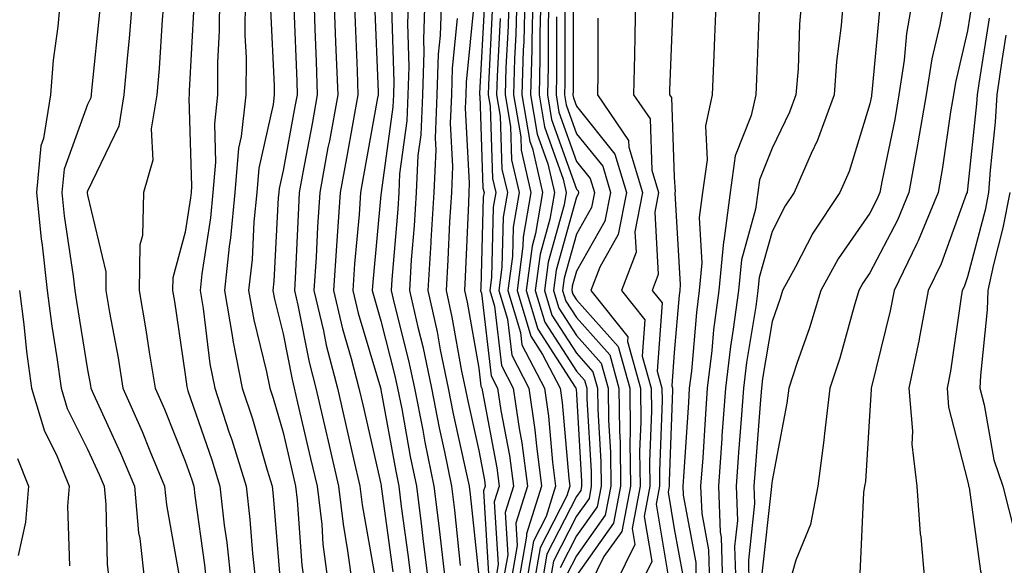
# Model space of a CAD drawing. Units: inches. Extents: x 1034483 to 1037123, y 7237178 to 7239818.
# Drawn here: x 1035011 to 1035112, y 7238314 to 7238370 of the extents above; entities that cross this region are included whole.
import ezdxf

# ---------------------------------------------------------------- set-up
doc = ezdxf.new("R2010")
doc.units = ezdxf.units.IN
doc.header["$MEASUREMENT"] = 0
doc.layers.add('Contour_10347237', color=7, linetype='Continuous', true_color=0xfa6899)

msp = doc.modelspace()

# ---------------------------------------------------------------- linework, layer by layer
at = {"layer": 'Contour_10347237'}
for points in [[(1035015.28, 7238371.92, 2971), (1035015, 7238368.88, 2971), (1035014.53, 7238365.44, 2971), (1035014.26, 7238361.92, 2971), (1035013.56, 7238357.43, 2971), (1035013.28, 7238356.69, 2971), (1035012.84, 7238351.92, 2971), (1035013.32, 7238347.18, 2971), (1035013.4, 7238346.56, 2971), (1035013.93, 7238341.92, 2971), (1035014.4, 7238338.27, 2971), (1035014.92, 7238335.05, 2971), (1035015.35, 7238331.92, 2971), (1035015.98, 7238329.84, 2971), (1035018.05, 7238325.71, 2971), (1035019.24, 7238323.11, 2971), (1035019.75, 7238321.92, 2971), (1035019.92, 7238320.05, 2971), (1035020.06, 7238313.94, 2971), (1035020.3, 7238311.92, 2971)], [(1035022.64, 7238371.92, 2973), (1035022.31, 7238367.67, 2973), (1035022.13, 7238366, 2973), (1035021.78, 7238361.92, 2973), (1035021.25, 7238358.72, 2973), (1035018.05, 7238352.05, 2973), (1035018.01, 7238351.95, 2973), (1035018.01, 7238351.92, 2973), (1035018.01, 7238351.89, 2973), (1035018.05, 7238351.67, 2973), (1035019.94, 7238343.81, 2973), (1035019.92, 7238341.92, 2973), (1035020.3, 7238339.66, 2973), (1035021.17, 7238335.04, 2973), (1035021.68, 7238331.92, 2973), (1035023.64, 7238327.51, 2973), (1035024.44, 7238325.54, 2973), (1035025.94, 7238321.92, 2973), (1035026.12, 7238320, 2973), (1035027.46, 7238312.5, 2973)], [(1035025.88, 7238371.92, 2974), (1035025.69, 7238369.57, 2974), (1035025.37, 7238364.61, 2974), (1035025.14, 7238361.92, 2974), (1035024.55, 7238358.42, 2974), (1035024.73, 7238355.24, 2974), (1035023.77, 7238351.92, 2974), (1035023.66, 7238347.53, 2974), (1035023.4, 7238346.58, 2974), (1035023.32, 7238341.92, 2974), (1035024.03, 7238337.89, 2974), (1035024.36, 7238335.61, 2974), (1035024.96, 7238331.92, 2974), (1035025.92, 7238329.79, 2974), (1035028.05, 7238324.47, 2974), (1035028.71, 7238322.57, 2974), (1035028.91, 7238321.92, 2974), (1035029.03, 7238320.95, 2974), (1035030, 7238313.87, 2974), (1035030.22, 7238311.92, 2974)], [(1035031.55, 7238371.92, 2976), (1035031.53, 7238368.44, 2976), (1035031.35, 7238365.22, 2976), (1035031.35, 7238361.92, 2976), (1035031.02, 7238358.96, 2976), (1035031.14, 7238355.02, 2976), (1035030.88, 7238351.92, 2976), (1035030.63, 7238349.34, 2976), (1035029.75, 7238343.63, 2976), (1035029.57, 7238341.92, 2976), (1035029.89, 7238340.08, 2976), (1035030.57, 7238334.43, 2976), (1035031.06, 7238331.92, 2976), (1035032.5, 7238327.46, 2976), (1035032.8, 7238326.66, 2976), (1035034.26, 7238321.92, 2976), (1035034.65, 7238318.51, 2976), (1035034.92, 7238315.04, 2976), (1035035.26, 7238311.92, 2976)], [(1035034.16, 7238371.92, 2977), (1035034.14, 7238368.02, 2977), (1035034.26, 7238365.71, 2977), (1035034.24, 7238361.92, 2977), (1035033.77, 7238357.64, 2977), (1035033.5, 7238356.46, 2977), (1035033.11, 7238351.92, 2977), (1035032.68, 7238347.3, 2977), (1035032.54, 7238346.4, 2977), (1035032.05, 7238341.92, 2977), (1035032.89, 7238337.09, 2977), (1035032.91, 7238336.79, 2977), (1035033.87, 7238331.92, 2977), (1035034.91, 7238328.78, 2977), (1035036.43, 7238323.54, 2977), (1035036.94, 7238321.92, 2977), (1035037.05, 7238320.91, 2977), (1035037.76, 7238312.21, 2977)], [(1035041.19, 7238371.92, 2980), (1035041.31, 7238368.66, 2980), (1035041.43, 7238365.3, 2980), (1035041.55, 7238361.92, 2980), (1035041.02, 7238358.95, 2980), (1035040.08, 7238353.96, 2980), (1035039.71, 7238351.92, 2980), (1035039.61, 7238350.36, 2980), (1035039.3, 7238343.17, 2980), (1035039.22, 7238341.92, 2980), (1035039.57, 7238340.4, 2980), (1035040.71, 7238334.58, 2980), (1035041.41, 7238331.92, 2980), (1035042.41, 7238327.55, 2980), (1035042.66, 7238326.52, 2980), (1035043.71, 7238321.92, 2980), (1035044.18, 7238318.04, 2980), (1035044.65, 7238315.32, 2980), (1035045.1, 7238311.92, 2980)], [(1035043.25, 7238371.92, 2981), (1035043.42, 7238367.29, 2981), (1035043.46, 7238366.51, 2981), (1035043.64, 7238361.92, 2981), (1035042.78, 7238357.19, 2981), (1035042.64, 7238356.52, 2981), (1035041.8, 7238351.92, 2981), (1035041.57, 7238348.4, 2981), (1035041.43, 7238345.3, 2981), (1035041.19, 7238341.92, 2981), (1035042.17, 7238337.8, 2981), (1035042.46, 7238336.32, 2981), (1035043.6, 7238331.92, 2981), (1035044.44, 7238328.31, 2981), (1035045.26, 7238324.7, 2981), (1035045.9, 7238321.92, 2981), (1035046.14, 7238320.01, 2981), (1035047.46, 7238312.52, 2981)], [(1035045.32, 7238371.92, 2982), (1035045.41, 7238369.28, 2982), (1035045.61, 7238364.36, 2982), (1035045.71, 7238361.92, 2982), (1035045.18, 7238359.05, 2982), (1035044.53, 7238355.44, 2982), (1035043.89, 7238351.92, 2982), (1035043.58, 7238347.46, 2982), (1035043.5, 7238346.48, 2982), (1035043.19, 7238341.92, 2982), (1035044.12, 7238337.98, 2982), (1035045.02, 7238334.95, 2982), (1035045.8, 7238331.92, 2982), (1035046.23, 7238330.1, 2982), (1035048.05, 7238322.14, 2982), (1035048.09, 7238321.96, 2982), (1035048.09, 7238321.87, 2982), (1035049.28, 7238313.15, 2982)], [(1035047.41, 7238371.28, 2983), (1035047.76, 7238362.2, 2983), (1035047.78, 7238361.92, 2983), (1035047.72, 7238361.59, 2983), (1035046.29, 7238353.67, 2983), (1035045.98, 7238351.92, 2983), (1035045.82, 7238349.69, 2983), (1035045.35, 7238344.62, 2983), (1035045.18, 7238341.92, 2983), (1035045.73, 7238339.6, 2983), (1035048.01, 7238331.97, 2983), (1035048.01, 7238331.92, 2983), (1035048.03, 7238331.89, 2983), (1035048.05, 7238331.76, 2983), (1035049.57, 7238323.44, 2983), (1035049.89, 7238321.92, 2983), (1035050.14, 7238319.83, 2983), (1035050.84, 7238314.7, 2983), (1035051.17, 7238311.92, 2983)], [(1035050.88, 7238371.92, 2985), (1035050.76, 7238369.2, 2985), (1035050.9, 7238364.78, 2985), (1035050.82, 7238361.92, 2985), (1035050.71, 7238359.25, 2985), (1035049.96, 7238353.82, 2985), (1035049.87, 7238351.92, 2985), (1035049.77, 7238350.21, 2985), (1035049.16, 7238343.03, 2985), (1035049.09, 7238341.92, 2985), (1035049.4, 7238340.57, 2985), (1035050.88, 7238334.76, 2985), (1035051.49, 7238331.92, 2985), (1035052.33, 7238327.64, 2985), (1035052.56, 7238326.42, 2985), (1035053.48, 7238321.92, 2985), (1035053.97, 7238317.85, 2985), (1035054.2, 7238315.78, 2985), (1035054.65, 7238311.92, 2985)], [(1035052.56, 7238371.92, 2986), (1035052.41, 7238367.57, 2986), (1035052.44, 7238366.3, 2986), (1035052.29, 7238361.92, 2986), (1035052.13, 7238357.83, 2986), (1035051.84, 7238355.71, 2986), (1035051.66, 7238351.92, 2986), (1035051.45, 7238348.51, 2986), (1035051.16, 7238345.04, 2986), (1035050.96, 7238341.92, 2986), (1035051.82, 7238338.15, 2986), (1035052.33, 7238336.19, 2986), (1035053.21, 7238331.92, 2986), (1035054.01, 7238327.89, 2986), (1035054.55, 7238325.42, 2986), (1035055.28, 7238321.92, 2986), (1035055.57, 7238319.45, 2986), (1035056.17, 7238313.8, 2986)], [(1035054.24, 7238371.92, 2987), (1035054.1, 7238367.96, 2987), (1035053.91, 7238366.06, 2987), (1035053.77, 7238361.92, 2987), (1035053.6, 7238357.48, 2987), (1035053.67, 7238356.3, 2987), (1035053.46, 7238351.92, 2987), (1035053.17, 7238347.03, 2987), (1035053.15, 7238346.82, 2987), (1035052.84, 7238341.92, 2987), (1035053.79, 7238337.67, 2987), (1035054.12, 7238335.85, 2987), (1035054.94, 7238331.92, 2987), (1035055.45, 7238329.32, 2987), (1035056.82, 7238323.15, 2987), (1035057.07, 7238321.92, 2987), (1035057.17, 7238321.05, 2987), (1035058.05, 7238312.73, 2987)], [(1035057.6, 7238371.46, 2989), (1035056.78, 7238363.19, 2989), (1035056.74, 7238361.92, 2989), (1035056.68, 7238360.55, 2989), (1035057.09, 7238352.87, 2989), (1035057.05, 7238351.92, 2989), (1035057, 7238350.87, 2989), (1035056.66, 7238343.31, 2989), (1035056.59, 7238341.92, 2989), (1035056.86, 7238340.72, 2989), (1035058.05, 7238333.98, 2989), (1035058.26, 7238332.13, 2989), (1035058.38, 7238331.92, 2989), (1035058.44, 7238331.54, 2989), (1035059.91, 7238323.78, 2989), (1035060.16, 7238321.92, 2989), (1035059.65, 7238320.32, 2989), (1035060.04, 7238313.91, 2989), (1035059.69, 7238311.92, 2989)], [(1035058.64, 7238371.32, 2990), (1035058.15, 7238362.03, 2990), (1035058.15, 7238361.92, 2990), (1035058.17, 7238361.8, 2990), (1035058.48, 7238352.36, 2990), (1035058.6, 7238351.92, 2990), (1035058.5, 7238351.46, 2990), (1035058.28, 7238342.15, 2990), (1035058.25, 7238341.92, 2990), (1035058.34, 7238341.64, 2990), (1035059.32, 7238333.19, 2990), (1035059.98, 7238331.92, 2990), (1035060.32, 7238329.66, 2990), (1035061.19, 7238325.05, 2990), (1035061.6, 7238321.92, 2990), (1035060.75, 7238319.22, 2990), (1035061.02, 7238314.88, 2990), (1035060.49, 7238311.92, 2990)], [(1035061.14, 7238371.92, 2993), (1035061.06, 7238368.92, 2993), (1035060.82, 7238364.69, 2993), (1035060.75, 7238361.92, 2993), (1035061.29, 7238358.68, 2993), (1035061.41, 7238355.28, 2993), (1035062.19, 7238351.92, 2993), (1035061.59, 7238348.38, 2993), (1035061.51, 7238345.38, 2993), (1035061.04, 7238341.92, 2993), (1035062.33, 7238337.63, 2993), (1035062.48, 7238336.35, 2993), (1035064.79, 7238331.92, 2993), (1035065.2, 7238329.08, 2993), (1035065.61, 7238324.36, 2993), (1035065.92, 7238321.92, 2993), (1035064.94, 7238318.81, 2993), (1035063.66, 7238316.3, 2993), (1035062.89, 7238311.92, 2993)], [(1035061.96, 7238371.92, 2994), (1035061.86, 7238368.12, 2994), (1035061.72, 7238365.59, 2994), (1035061.62, 7238361.92, 2994), (1035062.35, 7238357.63, 2994), (1035062.39, 7238356.26, 2994), (1035063.4, 7238351.92, 2994), (1035062.6, 7238347.37, 2994), (1035062.58, 7238346.45, 2994), (1035061.98, 7238341.92, 2994), (1035063.38, 7238337.25, 2994), (1035064.59, 7238335.37, 2994), (1035066.39, 7238331.92, 2994), (1035066.6, 7238330.47, 2994), (1035067.27, 7238322.7, 2994), (1035067.37, 7238321.92, 2994), (1035067.05, 7238320.92, 2994), (1035064.34, 7238315.62, 2994), (1035063.69, 7238311.92, 2994)], [(1035062.78, 7238371.92, 2995), (1035062.66, 7238367.32, 2995), (1035062.6, 7238366.48, 2995), (1035062.48, 7238361.92, 2995), (1035063.28, 7238357.15, 2995), (1035063.54, 7238356.42, 2995), (1035064.59, 7238351.92, 2995), (1035063.87, 7238347.74, 2995), (1035063.52, 7238346.45, 2995), (1035062.91, 7238341.92, 2995), (1035064.1, 7238337.96, 2995), (1035067.93, 7238332.03, 2995), (1035067.99, 7238331.92, 2995), (1035068.01, 7238331.87, 2995), (1035068.05, 7238331.33, 2995), (1035068.58, 7238322.44, 2995), (1035068.58, 7238321.92, 2995), (1035068.5, 7238321.48, 2995), (1035068.05, 7238320.86, 2995), (1035065.02, 7238314.95, 2995), (1035064.5, 7238311.92, 2995)], [(1035063.6, 7238371.92, 2996), (1035063.48, 7238367.35, 2996), (1035063.48, 7238366.49, 2996), (1035063.34, 7238361.92, 2996), (1035064.03, 7238357.9, 2996), (1035065.12, 7238354.86, 2996), (1035065.8, 7238351.92, 2996), (1035065.32, 7238349.2, 2996), (1035064.34, 7238345.63, 2996), (1035063.83, 7238341.92, 2996), (1035064.81, 7238338.69, 2996), (1035068.05, 7238333.68, 2996), (1035068.87, 7238332.75, 2996), (1035069.1, 7238331.92, 2996), (1035069.12, 7238330.85, 2996), (1035069.55, 7238323.42, 2996), (1035069.57, 7238321.92, 2996), (1035069.34, 7238320.64, 2996), (1035068.05, 7238318.84, 2996), (1035065.71, 7238314.26, 2996), (1035065.3, 7238311.92, 2996)], [(1035064.42, 7238371.92, 2997), (1035064.32, 7238368.19, 2997), (1035064.32, 7238365.65, 2997), (1035064.22, 7238361.92, 2997), (1035064.77, 7238358.64, 2997), (1035066.68, 7238353.29, 2997), (1035067, 7238351.92, 2997), (1035066.78, 7238350.65, 2997), (1035065.16, 7238344.81, 2997), (1035064.77, 7238341.92, 2997), (1035065.53, 7238339.4, 2997), (1035068.05, 7238335.5, 2997), (1035069.73, 7238333.61, 2997), (1035070.2, 7238331.92, 2997), (1035070.24, 7238329.74, 2997), (1035070.55, 7238324.41, 2997), (1035070.57, 7238321.92, 2997), (1035070.16, 7238319.8, 2997), (1035068.05, 7238316.83, 2997), (1035066.39, 7238313.58, 2997)], [(1035065.24, 7238371.92, 2998), (1035065.16, 7238369.04, 2998), (1035065.16, 7238364.8, 2998), (1035065.08, 7238361.92, 2998), (1035065.51, 7238359.38, 2998), (1035068.05, 7238352.27, 2998), (1035068.21, 7238352.08, 2998), (1035068.25, 7238351.92, 2998), (1035068.23, 7238351.75, 2998), (1035068.05, 7238351.45, 2998), (1035065.98, 7238343.99, 2998), (1035065.71, 7238341.92, 2998), (1035066.25, 7238340.11, 2998), (1035068.05, 7238337.32, 2998), (1035070.59, 7238334.47, 2998), (1035071.29, 7238331.92, 2998), (1035071.33, 7238328.63, 2998), (1035071.53, 7238325.4, 2998), (1035071.57, 7238321.92, 2998), (1035071, 7238318.96, 2998), (1035068.05, 7238314.81, 2998), (1035067.07, 7238312.9, 2998)], [(1035067.7, 7238371.92, 3001), (1035067.7, 7238362.27, 3001), (1035067.68, 7238361.92, 3001), (1035067.74, 7238361.61, 3001), (1035068.05, 7238360.74, 3001), (1035071.98, 7238355.86, 3001), (1035073.17, 7238351.92, 3001), (1035072.33, 7238347.64, 3001), (1035070.43, 7238344.3, 3001), (1035069.53, 7238341.92, 3001), (1035073.3, 7238337.16, 3001), (1035073.26, 7238336.71, 3001), (1035074.59, 7238331.92, 3001), (1035074.63, 7238328.49, 3001), (1035074.51, 7238325.46, 3001), (1035074.55, 7238321.92, 3001), (1035073.73, 7238317.6, 3001), (1035074.03, 7238315.95, 3001), (1035072.05, 7238311.92, 3001)], [(1035074.1, 7238371.92, 3003), (1035074.03, 7238367.9, 3003), (1035073.97, 7238366.01, 3003), (1035073.89, 7238361.92, 3003), (1035075.57, 7238359.44, 3003), (1035075.75, 7238354.21, 3003), (1035076.45, 7238351.92, 3003), (1035076.06, 7238349.93, 3003), (1035076.41, 7238343.56, 3003), (1035075.8, 7238341.92, 3003), (1035076.8, 7238340.66, 3003), (1035076.29, 7238333.68, 3003), (1035076.78, 7238331.92, 3003), (1035076.8, 7238330.66, 3003), (1035076.53, 7238323.44, 3003), (1035076.55, 7238321.92, 3003), (1035076.19, 7238320.06, 3003), (1035077.46, 7238312.5, 3003)], [(1035077.93, 7238371.8, 3004), (1035077.58, 7238362.39, 3004), (1035077.56, 7238361.92, 3004), (1035077.76, 7238361.64, 3004), (1035078.05, 7238353.49, 3004), (1035078.13, 7238352, 3004), (1035078.11, 7238351.92, 3004), (1035078.11, 7238351.86, 3004), (1035078.67, 7238342.54, 3004), (1035078.62, 7238341.92, 3004), (1035078.54, 7238341.42, 3004), (1035078.05, 7238335.58, 3004), (1035077.8, 7238332.16, 3004), (1035077.87, 7238331.92, 3004), (1035077.87, 7238331.74, 3004), (1035077.54, 7238322.44, 3004), (1035077.54, 7238321.92, 3004), (1035077.42, 7238321.29, 3004), (1035078.05, 7238317.55, 3004), (1035078.93, 7238312.79, 3004)], [(1035082.35, 7238371.92, 3005), (1035082.17, 7238367.8, 3005), (1035082.09, 7238365.96, 3005), (1035081.94, 7238361.92, 3005), (1035081.23, 7238358.75, 3005), (1035081.41, 7238355.28, 3005), (1035080.94, 7238351.92, 3005), (1035080.61, 7238349.37, 3005), (1035080.88, 7238344.74, 3005), (1035080.61, 7238341.92, 3005), (1035080.32, 7238339.65, 3005), (1035079.81, 7238333.68, 3005), (1035079.59, 7238331.92, 3005), (1035079.5, 7238330.48, 3005), (1035079.01, 7238322.87, 3005), (1035078.93, 7238321.92, 3005), (1035078.97, 7238321, 3005), (1035080.24, 7238314.1, 3005), (1035080.3, 7238311.92, 3005)], [(1035091.08, 7238371.92, 3007), (1035090.84, 7238369.12, 3007), (1035090.71, 7238364.57, 3007), (1035090.49, 7238361.92, 3007), (1035089.85, 7238360.12, 3007), (1035088.05, 7238356.45, 3007), (1035086.76, 7238353.21, 3007), (1035086.59, 7238351.92, 3007), (1035086.35, 7238350.23, 3007), (1035084.91, 7238345.06, 3007), (1035084.61, 7238341.92, 3007), (1035084.09, 7238337.96, 3007), (1035083.79, 7238336.18, 3007), (1035083.28, 7238331.92, 3007), (1035082.93, 7238327.05, 3007), (1035082.91, 7238326.77, 3007), (1035082.56, 7238321.92, 3007), (1035082.76, 7238317.21, 3007), (1035082.85, 7238316.71, 3007), (1035082.99, 7238311.92, 3007)], [(1035095.35, 7238371.92, 3008), (1035095.12, 7238368.98, 3008), (1035094.65, 7238365.31, 3008), (1035094.4, 7238361.92, 3008), (1035092.7, 7238357.26, 3008), (1035092.05, 7238355.91, 3008), (1035090.3, 7238351.92, 3008), (1035089.4, 7238350.56, 3008), (1035088.05, 7238347.93, 3008), (1035086.72, 7238343.24, 3008), (1035086.6, 7238341.92, 3008), (1035086.39, 7238340.26, 3008), (1035085.43, 7238334.54, 3008), (1035085.12, 7238331.92, 3008), (1035084.89, 7238328.76, 3008), (1035084.61, 7238325.35, 3008), (1035084.38, 7238321.92, 3008), (1035084.51, 7238318.39, 3008), (1035084.22, 7238315.74, 3008), (1035084.34, 7238311.92, 3008)], [(1035102.46, 7238371.92, 3010), (1035101.8, 7238368.16, 3010), (1035101.57, 7238365.44, 3010), (1035101.02, 7238361.92, 3010), (1035100.59, 7238359.38, 3010), (1035099.3, 7238353.17, 3010), (1035099.07, 7238351.92, 3010), (1035098.77, 7238351.2, 3010), (1035098.05, 7238349.81, 3010), (1035094.81, 7238345.16, 3010), (1035093.03, 7238341.92, 3010), (1035091.88, 7238338.1, 3010), (1035090.59, 7238334.46, 3010), (1035089.77, 7238331.92, 3010), (1035089.57, 7238330.4, 3010), (1035088.05, 7238322.49, 3010), (1035088.01, 7238321.96, 3010), (1035088.01, 7238321.92, 3010), (1035088.01, 7238321.88, 3010), (1035087.01, 7238312.96, 3010)], [(1035105.71, 7238371.92, 3011), (1035105.2, 7238369.07, 3011), (1035104.38, 7238365.59, 3011), (1035103.81, 7238361.92, 3011), (1035102.97, 7238356.99, 3011), (1035102.93, 7238356.81, 3011), (1035102.05, 7238351.92, 3011), (1035100.88, 7238349.09, 3011), (1035098.05, 7238343.7, 3011), (1035097.33, 7238342.65, 3011), (1035096.92, 7238341.92, 3011), (1035096.43, 7238340.3, 3011), (1035094.98, 7238335, 3011), (1035093.97, 7238331.92, 3011), (1035093.42, 7238327.28, 3011), (1035093.36, 7238326.6, 3011), (1035092.74, 7238321.92, 3011), (1035091.98, 7238317.99, 3011), (1035090.49, 7238314.36, 3011), (1035089.81, 7238311.92, 3011)], [(1035108.52, 7238371.45, 3012), (1035108.05, 7238368.45, 3012), (1035106.8, 7238363.17, 3012), (1035106.6, 7238361.92, 3012), (1035106.31, 7238360.18, 3012), (1035105.49, 7238354.48, 3012), (1035105.02, 7238351.92, 3012), (1035102.99, 7238346.98, 3012), (1035102.85, 7238346.71, 3012), (1035100.53, 7238341.92, 3012), (1035100.14, 7238339.83, 3012), (1035098.21, 7238332.08, 3012), (1035098.17, 7238331.92, 3012), (1035098.19, 7238331.78, 3012), (1035098.05, 7238329.66, 3012), (1035097.6, 7238322.38, 3012), (1035097.52, 7238321.92, 3012), (1035097.41, 7238321.28, 3012), (1035097.03, 7238312.94, 3012)], [(1035019.3, 7238370.67, 2972), (1035018.46, 7238362.34, 2972), (1035018.44, 7238361.92, 2972), (1035018.38, 7238361.59, 2972), (1035018.05, 7238360.91, 2972), (1035015.65, 7238354.32, 2972), (1035015.43, 7238351.92, 2972), (1035015.67, 7238349.54, 2972), (1035016.6, 7238343.37, 2972), (1035016.76, 7238341.92, 2972), (1035016.92, 7238340.79, 2972), (1035018.05, 7238333.8, 2972), (1035018.34, 7238332.21, 2972), (1035018.4, 7238331.92, 2972), (1035018.67, 7238331.3, 2972), (1035021.43, 7238325.3, 2972), (1035022.84, 7238321.92, 2972), (1035023.28, 7238317.16, 2972), (1035023.4, 7238316.57, 2972), (1035023.91, 7238311.92, 2972)], [(1035028.91, 7238371.05, 2975), (1035028.44, 7238362.31, 2975), (1035028.44, 7238361.92, 2975), (1035028.4, 7238361.57, 2975), (1035028.69, 7238352.56, 2975), (1035028.64, 7238351.92, 2975), (1035028.58, 7238351.38, 2975), (1035028.05, 7238347.88, 2975), (1035026.76, 7238343.22, 2975), (1035026.74, 7238341.92, 2975), (1035026.94, 7238340.8, 2975), (1035028.05, 7238333.33, 2975), (1035028.21, 7238332.07, 2975), (1035028.23, 7238331.92, 2975), (1035028.32, 7238331.66, 2975), (1035030.75, 7238324.62, 2975), (1035031.59, 7238321.92, 2975), (1035032.03, 7238317.94, 2975), (1035032.29, 7238316.16, 2975), (1035032.74, 7238311.92, 2975)], [(1035036.78, 7238370.66, 2978), (1035037.15, 7238362.82, 2978), (1035037.15, 7238361.92, 2978), (1035037.03, 7238360.91, 2978), (1035035.57, 7238354.4, 2978), (1035035.35, 7238351.92, 2978), (1035035.06, 7238348.94, 2978), (1035034.89, 7238345.09, 2978), (1035034.53, 7238341.92, 2978), (1035035.06, 7238338.92, 2978), (1035036.37, 7238333.6, 2978), (1035036.7, 7238331.92, 2978), (1035037.03, 7238330.9, 2978), (1035038.05, 7238327.4, 2978), (1035039.09, 7238322.96, 2978), (1035039.32, 7238321.92, 2978), (1035039.5, 7238320.47, 2978), (1035039.98, 7238313.85, 2978), (1035040.24, 7238311.92, 2978)], [(1035039.16, 7238370.81, 2979), (1035039.44, 7238363.3, 2979), (1035039.48, 7238361.92, 2979), (1035039.26, 7238360.71, 2979), (1035038.05, 7238354.19, 2979), (1035037.64, 7238352.34, 2979), (1035037.6, 7238351.92, 2979), (1035037.54, 7238351.42, 2979), (1035037.11, 7238342.85, 2979), (1035037.01, 7238341.92, 2979), (1035037.17, 7238341.04, 2979), (1035038.05, 7238337.49, 2979), (1035038.97, 7238332.83, 2979), (1035039.2, 7238331.92, 2979), (1035039.53, 7238330.43, 2979), (1035040.86, 7238324.74, 2979), (1035041.53, 7238321.92, 2979), (1035042, 7238317.98, 2979), (1035042.13, 7238316, 2979), (1035042.66, 7238311.92, 2979)], [(1035049.14, 7238370.83, 2984), (1035049.38, 7238363.25, 2984), (1035049.34, 7238361.92, 2984), (1035049.28, 7238360.68, 2984), (1035048.07, 7238351.94, 2984), (1035048.07, 7238351.9, 2984), (1035048.05, 7238351.7, 2984), (1035047.23, 7238342.75, 2984), (1035047.17, 7238341.92, 2984), (1035047.35, 7238341.21, 2984), (1035048.05, 7238338.81, 2984), (1035049.46, 7238333.33, 2984), (1035049.75, 7238331.92, 2984), (1035050.18, 7238329.8, 2984), (1035051.06, 7238324.94, 2984), (1035051.68, 7238321.92, 2984), (1035052.19, 7238317.78, 2984), (1035052.39, 7238316.27, 2984), (1035052.91, 7238311.92, 2984)], [(1035059.44, 7238370.52, 2991), (1035059.05, 7238362.92, 2991), (1035059.03, 7238361.92, 2991), (1035059.22, 7238360.76, 2991), (1035059.46, 7238353.34, 2991), (1035059.79, 7238351.92, 2991), (1035059.53, 7238350.44, 2991), (1035059.36, 7238343.23, 2991), (1035059.18, 7238341.92, 2991), (1035059.67, 7238340.3, 2991), (1035060.37, 7238334.24, 2991), (1035061.59, 7238331.92, 2991), (1035062.19, 7238327.79, 2991), (1035062.46, 7238326.33, 2991), (1035063.03, 7238321.92, 2991), (1035061.84, 7238318.13, 2991), (1035061.98, 7238315.86, 2991), (1035061.29, 7238311.92, 2991)], [(1035066.86, 7238370.73, 3000), (1035066.86, 7238363.12, 3000), (1035066.82, 7238361.92, 3000), (1035067, 7238360.87, 3000), (1035068.05, 7238357.92, 3000), (1035070.73, 7238354.6, 3000), (1035071.53, 7238351.92, 3000), (1035070.96, 7238349.01, 3000), (1035068.05, 7238343.9, 3000), (1035067.62, 7238342.35, 3000), (1035067.56, 7238341.92, 3000), (1035067.68, 7238341.55, 3000), (1035068.05, 7238340.96, 3000), (1035072.31, 7238336.18, 3000), (1035073.5, 7238331.92, 3000), (1035073.54, 7238327.41, 3000), (1035073.5, 7238326.46, 3000), (1035073.56, 7238321.92, 3000), (1035072.68, 7238317.29, 3000), (1035070.86, 7238314.72, 3000), (1035069.5, 7238311.92, 3000)], [(1035086.72, 7238370.58, 3006), (1035086.45, 7238363.52, 3006), (1035086.39, 7238361.92, 3006), (1035085.92, 7238359.78, 3006), (1035084.28, 7238355.68, 3006), (1035083.77, 7238351.92, 3006), (1035083.11, 7238346.97, 3006), (1035083.07, 7238346.89, 3006), (1035082.6, 7238341.92, 3006), (1035082.07, 7238337.89, 3006), (1035081.9, 7238335.77, 3006), (1035081.43, 7238331.92, 3006), (1035081.21, 7238328.77, 3006), (1035080.96, 7238324.82, 3006), (1035080.75, 7238321.92, 3006), (1035080.86, 7238319.11, 3006), (1035081.55, 7238315.41, 3006), (1035081.64, 7238311.92, 3006)], [(1035099.07, 7238370.9, 3009), (1035098.26, 7238362.13, 3009), (1035098.23, 7238361.92, 3009), (1035098.21, 7238361.76, 3009), (1035098.05, 7238361, 3009), (1035095.92, 7238354.06, 3009), (1035094.98, 7238351.92, 3009), (1035092.21, 7238347.76, 3009), (1035090.45, 7238344.33, 3009), (1035089.12, 7238341.92, 3009), (1035088.87, 7238341.09, 3009), (1035088.05, 7238338.75, 3009), (1035087.07, 7238332.9, 3009), (1035086.96, 7238331.92, 3009), (1035086.88, 7238330.74, 3009), (1035086.31, 7238323.66, 3009), (1035086.19, 7238321.92, 3009), (1035086.27, 7238320.13, 3009), (1035085.63, 7238314.35, 3009), (1035085.69, 7238311.92, 3009)], [(1035055.84, 7238369.71, 2988), (1035055.35, 7238364.63, 2988), (1035055.26, 7238361.92, 2988), (1035055.14, 7238359.02, 2988), (1035055.39, 7238354.59, 2988), (1035055.26, 7238351.92, 2988), (1035055.08, 7238348.94, 2988), (1035054.91, 7238345.06, 2988), (1035054.71, 7238341.92, 2988), (1035055.32, 7238339.2, 2988), (1035056.31, 7238333.66, 2988), (1035056.68, 7238331.92, 2988), (1035056.9, 7238330.77, 2988), (1035058.05, 7238325.56, 2988), (1035058.64, 7238322.51, 2988), (1035058.71, 7238321.92, 2988), (1035058.56, 7238321.42, 2988), (1035059.07, 7238312.94, 2988)], [(1035060.26, 7238369.72, 2992), (1035059.94, 7238363.8, 2992), (1035059.89, 7238361.92, 2992), (1035060.26, 7238359.71, 2992), (1035060.43, 7238354.3, 2992), (1035061, 7238351.92, 2992), (1035060.55, 7238349.41, 2992), (1035060.43, 7238344.3, 2992), (1035060.12, 7238341.92, 2992), (1035061, 7238338.97, 2992), (1035061.43, 7238335.3, 2992), (1035063.19, 7238331.92, 2992), (1035063.81, 7238327.67, 2992), (1035063.95, 7238326.02, 2992), (1035064.48, 7238321.92, 2992), (1035062.93, 7238317.03, 2992), (1035062.95, 7238316.82, 2992), (1035062.09, 7238311.92, 2992)], [(1035066.02, 7238369.88, 2999), (1035066.02, 7238363.96, 2999), (1035065.96, 7238361.92, 2999), (1035066.25, 7238360.12, 2999), (1035068.05, 7238355.09, 2999), (1035069.46, 7238353.34, 2999), (1035069.89, 7238351.92, 2999), (1035069.59, 7238350.38, 2999), (1035068.05, 7238347.67, 2999), (1035066.8, 7238343.17, 2999), (1035066.62, 7238341.92, 2999), (1035066.96, 7238340.83, 2999), (1035068.05, 7238339.15, 2999), (1035071.45, 7238335.33, 2999), (1035072.39, 7238331.92, 2999), (1035072.44, 7238327.53, 2999), (1035072.52, 7238326.38, 2999), (1035072.56, 7238321.92, 2999), (1035071.84, 7238318.12, 2999), (1035068.05, 7238312.8, 2999)], [(1035070.24, 7238369.73, 3002), (1035070.24, 7238364.11, 3002), (1035070.2, 7238361.92, 3002), (1035073.38, 7238357.25, 3002), (1035073.4, 7238356.57, 3002), (1035074.81, 7238351.92, 3002), (1035074.03, 7238347.89, 3002), (1035074.14, 7238345.84, 3002), (1035072.66, 7238341.92, 3002), (1035075.04, 7238338.91, 3002), (1035074.77, 7238335.19, 3002), (1035075.69, 7238331.92, 3002), (1035075.71, 7238329.58, 3002), (1035075.51, 7238324.45, 3002), (1035075.55, 7238321.92, 3002), (1035074.96, 7238318.83, 3002), (1035075.75, 7238314.22, 3002), (1035074.63, 7238311.92, 3002)], [(1035110.24, 7238369.73, 3013), (1035109.18, 7238363.06, 3013), (1035109.03, 7238361.92, 3013), (1035108.97, 7238361, 3013), (1035108.05, 7238352.27, 3013), (1035108.01, 7238351.97, 3013), (1035107.99, 7238351.92, 3013), (1035107.95, 7238351.83, 3013), (1035105.34, 7238344.63, 3013), (1035104.01, 7238341.92, 3013), (1035103.09, 7238336.97, 3013), (1035103.09, 7238336.89, 3013), (1035102.05, 7238331.92, 3013), (1035102.42, 7238327.55, 3013), (1035102.35, 7238326.21, 3013), (1035102.84, 7238321.92, 3013), (1035103.19, 7238317.05, 3013), (1035103.25, 7238316.72, 3013), (1035103.67, 7238311.92, 3013), (1035105.57, 7238309.44, 3013), (1035108.05, 7238306.23, 3013), (1035109.57, 7238303.44, 3013), (1035110.45, 7238301.92, 3013), (1035114.94, 7238298.81, 3013)], [(1035111.96, 7238368.02, 3014), (1035111.55, 7238365.42, 3014), (1035111.02, 7238361.92, 3014), (1035110.86, 7238359.12, 3014), (1035110.34, 7238354.21, 3014), (1035110.18, 7238351.92, 3014), (1035109.85, 7238350.12, 3014), (1035108.05, 7238343.29, 3014), (1035107.68, 7238342.28, 3014), (1035107.5, 7238341.92, 3014), (1035107.39, 7238341.26, 3014), (1035106.29, 7238333.67, 3014), (1035105.94, 7238331.92, 3014), (1035106.1, 7238329.98, 3014), (1035108.05, 7238322.46, 3014), (1035108.13, 7238322, 3014), (1035108.15, 7238321.92, 3014), (1035108.19, 7238321.77, 3014), (1035109.38, 7238313.24, 3014), (1035109.85, 7238311.92, 3014), (1035112.09, 7238307.88, 3014)], [(1035112.37, 7238351.92, 3015), (1035111.66, 7238348.3, 3015), (1035110.69, 7238344.57, 3015), (1035110.12, 7238341.92, 3015), (1035110.04, 7238339.94, 3015), (1035109.36, 7238333.23, 3015), (1035109.3, 7238331.92, 3015), (1035109.75, 7238330.22, 3015), (1035110.73, 7238324.61, 3015), (1035111.64, 7238321.92, 3015), (1035112.89, 7238317.08, 3015)], [(1035011.08, 7238341.92, 2970), (1035011.53, 7238338.44, 2970), (1035011.82, 7238335.69, 2970), (1035012.33, 7238331.92, 2970), (1035013.66, 7238327.53, 2970), (1035014.87, 7238325.1, 2970), (1035016.17, 7238321.92, 2970), (1035016, 7238319.87, 2970), (1035016.21, 7238313.77, 2970)], [(1035010.88, 7238324.75, 2969), (1035012.03, 7238321.92, 2969), (1035011.72, 7238318.24, 2969), (1035010.96, 7238314.84, 2969)]]:
    msp.add_polyline3d(points, dxfattribs=at)

doc.saveas('drawing.dxf')
